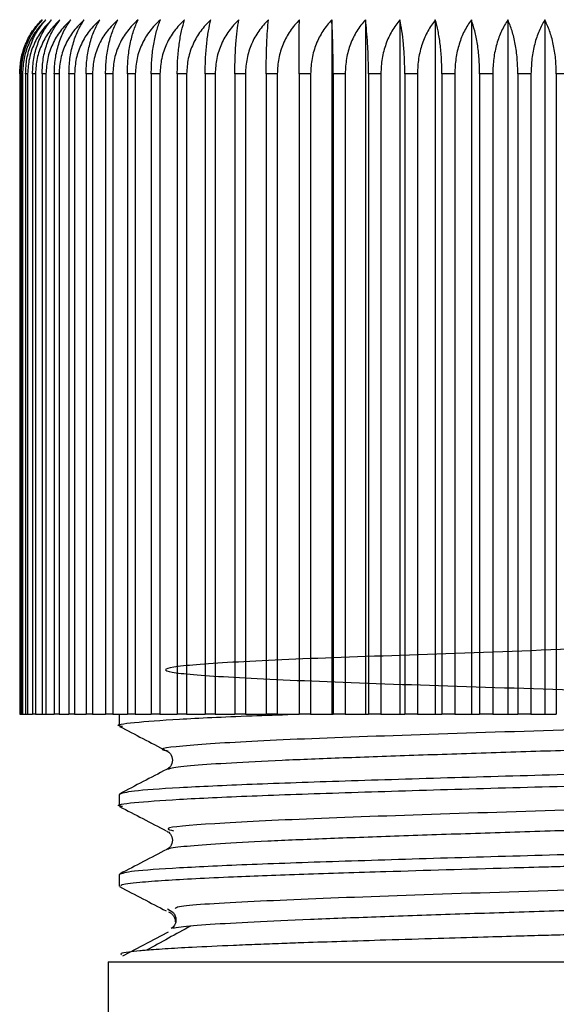
# Model space of a CAD drawing. Units: millimetres. Extents: x -92 to 623, y -1539 to -509.
# Drawn here: x 536 to 548, y -1061 to -1039 of the extents above; entities that cross this region are included whole.
import ezdxf

# ---------------------------------------------------------------- set-up
doc = ezdxf.new("R2010")
doc.units = ezdxf.units.MM
doc.layers.add('DETAIL', color=2, linetype='Continuous')

msp = doc.modelspace()

# ---------------------------------------------------------------- linework, layer by layer
at = {"layer": 'DETAIL'}
for p, q in [((542.814, -1039.147), (542.814, -1054.872)), ((543.573, -1039.147), (543.573, -1054.872)), ((544.356, -1039.147), (544.356, -1054.872)), ((545.157, -1039.147), (545.157, -1054.872)), ((545.973, -1039.147), (545.973, -1054.872)), ((546.801, -1039.147), (546.801, -1054.872)), ((547.635, -1039.147), (547.635, -1054.872)), ((535.748, -1040.372), (535.748, -1054.872)), ((535.753, -1040.372), (535.753, -1054.872)), ((535.784, -1040.372), (535.784, -1054.872)), ((535.81, -1040.372), (535.81, -1054.872)), ((535.928, -1040.372), (535.881, -1040.372)), ((535.881, -1040.372), (535.881, -1054.872)), ((535.928, -1040.372), (535.928, -1054.872)), ((536.038, -1040.372), (536.038, -1054.872)), ((536.106, -1040.372), (536.106, -1054.872)), ((536.255, -1040.372), (536.255, -1054.872)), ((536.343, -1040.372), (536.343, -1054.872)), ((536.531, -1040.372), (536.531, -1054.872)), ((536.638, -1040.372), (536.638, -1054.872)), ((536.863, -1040.372), (536.863, -1054.872)), ((536.99, -1040.372), (536.99, -1054.872)), ((537.251, -1040.372), (537.251, -1054.872)), ((537.396, -1040.372), (537.396, -1054.872)), ((537.692, -1040.372), (537.692, -1054.872)), ((537.855, -1040.372), (537.855, -1054.872)), ((538.185, -1040.372), (538.185, -1054.872)), ((538.365, -1040.372), (538.365, -1054.872)), ((538.727, -1040.372), (538.727, -1054.872)), ((538.923, -1040.372), (538.923, -1054.872)), ((539.315, -1040.372), (539.315, -1054.872)), ((539.527, -1040.372), (539.527, -1054.872)), ((539.947, -1040.372), (539.947, -1054.872)), ((540.173, -1040.372), (540.173, -1054.872)), ((540.619, -1040.372), (540.619, -1054.872)), ((540.858, -1040.372), (540.858, -1054.872)), ((541.328, -1040.372), (541.328, -1054.872)), ((541.579, -1040.372), (541.579, -1054.872)), ((542.071, -1040.372), (542.071, -1054.872)), ((542.333, -1040.372), (542.333, -1054.872)), ((542.844, -1040.372), (542.844, -1054.872)), ((543.116, -1040.372), (543.116, -1054.872)), ((543.644, -1040.372), (543.644, -1054.872)), ((543.923, -1040.372), (543.923, -1054.872)), ((544.466, -1040.372), (544.466, -1054.872)), ((544.752, -1040.372), (544.752, -1054.872)), ((545.306, -1040.372), (545.306, -1054.872)), ((545.598, -1040.372), (545.598, -1054.872)), ((546.161, -1040.372), (546.161, -1054.872)), ((546.456, -1040.372), (546.456, -1054.872)), ((547.026, -1040.372), (547.026, -1054.872)), ((547.323, -1040.372), (547.323, -1054.872)), ((547.896, -1040.372), (547.896, -1054.872)), ((535.753, -1054.872), (535.784, -1054.872)), ((535.81, -1054.872), (535.881, -1054.872)), ((535.881, -1054.872), (535.928, -1054.872)), ((535.928, -1054.872), (536.038, -1054.872)), ((536.106, -1054.872), (536.255, -1054.872)), ((536.343, -1054.872), (536.531, -1054.872)), ((536.638, -1054.872), (536.863, -1054.872)), ((536.99, -1054.872), (537.251, -1054.872)), ((537.396, -1054.872), (537.692, -1054.872)), ((537.855, -1054.872), (538.185, -1054.872)), ((537.999, -1054.873), (537.999, -1055.132)), ((538.365, -1054.872), (538.727, -1054.872)), ((538.923, -1054.872), (539.315, -1054.872)), ((539.527, -1054.872), (539.947, -1054.872)), ((540.173, -1054.872), (540.619, -1054.872)), ((540.858, -1054.872), (541.328, -1054.872)), ((541.579, -1054.872), (542.071, -1054.872)), ((542.333, -1054.872), (542.814, -1054.872)), ((542.814, -1054.872), (542.844, -1054.872)), ((543.116, -1054.872), (543.573, -1054.872)), ((543.573, -1054.872), (543.644, -1054.872)), ((543.923, -1054.872), (544.356, -1054.872)), ((544.356, -1054.872), (544.466, -1054.872)), ((544.752, -1054.872), (545.157, -1054.872)), ((545.157, -1054.872), (545.306, -1054.872)), ((545.598, -1054.872), (545.973, -1054.872)), ((545.973, -1054.872), (546.161, -1054.872)), ((546.456, -1054.872), (546.801, -1054.872)), ((546.801, -1054.872), (547.026, -1054.872)), ((547.323, -1054.872), (547.635, -1054.872)), ((547.635, -1054.872), (547.896, -1054.872)), ((537.999, -1056.687), (537.999, -1056.946)), ((537.999, -1058.501), (537.999, -1058.76)), ((539.091, -1059.277), (539.212, -1059.351)), ((539.112, -1059.804), (538.072, -1060.35)), ((537.75, -1060.479), (537.75, -1062.072))]:
    msp.add_line(p, q, dxfattribs=at)
at = {"layer": 'DETAIL', "flags": 128}
for points in [[(535.753, -1040.372), (535.752, -1040.372), (535.751, -1040.372), (535.75, -1040.372), (535.749, -1040.372), (535.749, -1040.372), (535.748, -1040.372), (535.748, -1040.372), (535.748, -1040.372)], [(536.106, -1040.372), (536.097, -1040.372), (536.089, -1040.372), (536.08, -1040.372), (536.071, -1040.372), (536.063, -1040.372), (536.055, -1040.372), (536.046, -1040.372), (536.038, -1040.372)], [(536.343, -1040.372), (536.332, -1040.372), (536.32, -1040.372), (536.309, -1040.372), (536.298, -1040.372), (536.287, -1040.372), (536.277, -1040.372), (536.266, -1040.372), (536.255, -1040.372)], [(536.638, -1040.372), (536.624, -1040.372), (536.611, -1040.372), (536.597, -1040.372), (536.583, -1040.372), (536.57, -1040.372), (536.557, -1040.372), (536.544, -1040.372), (536.531, -1040.372)], [(536.99, -1040.372), (536.973, -1040.372), (536.957, -1040.372), (536.941, -1040.372), (536.925, -1040.372), (536.91, -1040.372), (536.894, -1040.372), (536.878, -1040.372), (536.863, -1040.372)], [(537.396, -1040.372), (537.378, -1040.372), (537.359, -1040.372), (537.341, -1040.372), (537.323, -1040.372), (537.304, -1040.372), (537.286, -1040.372), (537.269, -1040.372), (537.251, -1040.372)], [(537.855, -1040.372), (537.835, -1040.372), (537.814, -1040.372), (537.793, -1040.372), (537.773, -1040.372), (537.753, -1040.372), (537.732, -1040.372), (537.712, -1040.372), (537.692, -1040.372)], [(538.365, -1040.372), (538.342, -1040.372), (538.32, -1040.372), (538.297, -1040.372), (538.274, -1040.372), (538.252, -1040.372), (538.229, -1040.372), (538.207, -1040.372), (538.185, -1040.372)], [(538.923, -1040.372), (538.898, -1040.372), (538.874, -1040.372), (538.849, -1040.372), (538.824, -1040.372), (538.8, -1040.372), (538.775, -1040.372), (538.751, -1040.372), (538.727, -1040.372)], [(539.527, -1040.372), (539.5, -1040.372), (539.473, -1040.372), (539.447, -1040.372), (539.42, -1040.372), (539.394, -1040.372), (539.367, -1040.372), (539.341, -1040.372), (539.315, -1040.372)], [(540.173, -1040.372), (540.144, -1040.372), (540.116, -1040.372), (540.087, -1040.372), (540.059, -1040.372), (540.031, -1040.372), (540.003, -1040.372), (539.975, -1040.372), (539.947, -1040.372)], [(540.858, -1040.372), (540.828, -1040.372), (540.798, -1040.372), (540.768, -1040.372), (540.738, -1040.372), (540.708, -1040.372), (540.678, -1040.372), (540.649, -1040.372), (540.619, -1040.372)], [(541.579, -1040.372), (541.548, -1040.372), (541.516, -1040.372), (541.485, -1040.372), (541.453, -1040.372), (541.422, -1040.372), (541.391, -1040.372), (541.359, -1040.372), (541.328, -1040.372)], [(542.333, -1040.372), (542.3, -1040.372), (542.267, -1040.372), (542.234, -1040.372), (542.202, -1040.372), (542.169, -1040.372), (542.136, -1040.372), (542.104, -1040.372), (542.071, -1040.372)], [(543.116, -1040.372), (543.082, -1040.372), (543.048, -1040.372), (543.014, -1040.372), (542.98, -1040.372), (542.946, -1040.372), (542.912, -1040.372), (542.878, -1040.372), (542.844, -1040.372)], [(543.923, -1040.372), (543.888, -1040.372), (543.853, -1040.372), (543.818, -1040.372), (543.783, -1040.372), (543.748, -1040.372), (543.713, -1040.372), (543.679, -1040.372), (543.644, -1040.372)], [(544.752, -1040.372), (544.716, -1040.372), (544.68, -1040.372), (544.644, -1040.372), (544.609, -1040.372), (544.573, -1040.372), (544.537, -1040.372), (544.501, -1040.372), (544.466, -1040.372)], [(545.598, -1040.372), (545.561, -1040.372), (545.525, -1040.372), (545.488, -1040.372), (545.452, -1040.372), (545.415, -1040.372), (545.379, -1040.372), (545.342, -1040.372), (545.306, -1040.372)], [(546.456, -1040.372), (546.419, -1040.372), (546.382, -1040.372), (546.345, -1040.372), (546.308, -1040.372), (546.271, -1040.372), (546.234, -1040.372), (546.198, -1040.372), (546.161, -1040.372)], [(547.323, -1040.372), (547.286, -1040.372), (547.249, -1040.372), (547.212, -1040.372), (547.174, -1040.372), (547.137, -1040.372), (547.1, -1040.372), (547.063, -1040.372), (547.026, -1040.372)], [(548.195, -1040.372), (548.158, -1040.372), (548.121, -1040.372), (548.083, -1040.372), (548.046, -1040.372), (548.008, -1040.372), (547.971, -1040.372), (547.934, -1040.372), (547.896, -1040.372)], [(536.638, -1054.872), (536.624, -1054.872), (536.611, -1054.872), (536.597, -1054.872), (536.583, -1054.872), (536.57, -1054.872), (536.557, -1054.872), (536.544, -1054.872), (536.531, -1054.872)], [(536.99, -1054.872), (536.973, -1054.872), (536.957, -1054.872), (536.941, -1054.872), (536.925, -1054.872), (536.91, -1054.872), (536.894, -1054.872), (536.878, -1054.872), (536.863, -1054.872)], [(537.396, -1054.872), (537.378, -1054.872), (537.359, -1054.872), (537.341, -1054.872), (537.323, -1054.872), (537.304, -1054.872), (537.286, -1054.872), (537.269, -1054.872), (537.251, -1054.872)], [(537.855, -1054.872), (537.835, -1054.872), (537.814, -1054.872), (537.793, -1054.872), (537.773, -1054.872), (537.753, -1054.872), (537.732, -1054.872), (537.712, -1054.872), (537.692, -1054.872)], [(538.365, -1054.872), (538.342, -1054.872), (538.32, -1054.872), (538.297, -1054.872), (538.274, -1054.872), (538.252, -1054.872), (538.229, -1054.872), (538.207, -1054.872), (538.185, -1054.872)], [(538.923, -1054.872), (538.898, -1054.872), (538.874, -1054.872), (538.849, -1054.872), (538.824, -1054.872), (538.8, -1054.872), (538.775, -1054.872), (538.751, -1054.872), (538.727, -1054.872)], [(539.527, -1054.872), (539.5, -1054.872), (539.473, -1054.872), (539.447, -1054.872), (539.42, -1054.872), (539.394, -1054.872), (539.367, -1054.872), (539.341, -1054.872), (539.315, -1054.872)], [(540.173, -1054.872), (540.144, -1054.872), (540.116, -1054.872), (540.087, -1054.872), (540.059, -1054.872), (540.031, -1054.872), (540.003, -1054.872), (539.975, -1054.872), (539.947, -1054.872)], [(540.858, -1054.872), (540.828, -1054.872), (540.798, -1054.872), (540.768, -1054.872), (540.738, -1054.872), (540.708, -1054.872), (540.678, -1054.872), (540.649, -1054.872), (540.619, -1054.872)], [(541.579, -1054.872), (541.548, -1054.872), (541.516, -1054.872), (541.485, -1054.872), (541.453, -1054.872), (541.422, -1054.872), (541.391, -1054.872), (541.359, -1054.872), (541.328, -1054.872)], [(542.333, -1054.872), (542.3, -1054.872), (542.267, -1054.872), (542.234, -1054.872), (542.202, -1054.872), (542.169, -1054.872), (542.136, -1054.872), (542.104, -1054.872), (542.071, -1054.872)], [(543.116, -1054.872), (543.082, -1054.872), (543.048, -1054.872), (543.014, -1054.872), (542.98, -1054.872), (542.946, -1054.872), (542.912, -1054.872), (542.878, -1054.872), (542.844, -1054.872)], [(543.923, -1054.872), (543.888, -1054.872), (543.853, -1054.872), (543.818, -1054.872), (543.783, -1054.872), (543.748, -1054.872), (543.713, -1054.872), (543.679, -1054.872), (543.644, -1054.872)], [(544.752, -1054.872), (544.716, -1054.872), (544.68, -1054.872), (544.644, -1054.872), (544.609, -1054.872), (544.573, -1054.872), (544.537, -1054.872), (544.501, -1054.872), (544.466, -1054.872)], [(545.598, -1054.872), (545.561, -1054.872), (545.525, -1054.872), (545.488, -1054.872), (545.452, -1054.872), (545.415, -1054.872), (545.379, -1054.872), (545.342, -1054.872), (545.306, -1054.872)], [(546.456, -1054.872), (546.419, -1054.872), (546.382, -1054.872), (546.345, -1054.872), (546.308, -1054.872), (546.271, -1054.872), (546.234, -1054.872), (546.198, -1054.872), (546.161, -1054.872)], [(547.323, -1054.872), (547.286, -1054.872), (547.249, -1054.872), (547.212, -1054.872), (547.174, -1054.872), (547.137, -1054.872), (547.1, -1054.872), (547.063, -1054.872), (547.026, -1054.872)], [(537.75, -1060.479), (537.929, -1060.479), (538.459, -1060.479), (539.322, -1060.479), (540.49, -1060.479), (541.921, -1060.479), (543.568, -1060.479), (545.375, -1060.479), (547.279, -1060.479), (549.216, -1060.479), (551.12, -1060.479), (552.926, -1060.479), (554.573, -1060.479), (556.005, -1060.479), (557.172, -1060.479), (558.036, -1060.479), (558.566, -1060.479), (558.745, -1060.479)]]:
    msp.add_lwpolyline(points, dxfattribs=at)
at = {"layer": 'DETAIL'}
for centre, radius, start, end in [((535.796, -1043.645), 3.273, 89.7473, 90.2105), ((535.751, -1054.065), 0.807, 269.7522, 270.1512), ((535.797, -1052.89), 1.982, 269.6334, 270.3984), ((536.07, -1073.406), 18.534, 89.8875, 90.0967), ((536.304, -973.943), 80.929, 269.96552, 270.02769)]:
    msp.add_arc(centre, radius, start, end, dxfattribs=at)
for points, knots in [([(535.748, -1040.372), (535.754, -1040.257), (535.767, -1040.024), (535.873, -1039.695), (536.031, -1039.393), (536.176, -1039.229), (536.249, -1039.147)], [0, 0, 0, 0, 0.2484, 0.499464, 0.74898, 1, 1, 1, 1]), ([(536.265, -1039.147), (536.19, -1039.23), (536.042, -1039.393), (535.882, -1039.694), (535.774, -1040.023), (535.76, -1040.255), (535.753, -1040.372)], [0, 0, 0, 0, 0.252857, 0.499969, 0.748536, 1, 1, 1, 1]), ([(535.784, -1040.372), (535.79, -1040.257), (535.802, -1040.024), (535.904, -1039.695), (536.056, -1039.393), (536.195, -1039.229), (536.265, -1039.147)], [0, 0, 0, 0, 0.248392, 0.499466, 0.748978, 1, 1, 1, 1]), ([(536.339, -1039.147), (536.261, -1039.23), (536.108, -1039.393), (535.943, -1039.694), (535.832, -1040.023), (535.817, -1040.255), (535.81, -1040.372)], [0, 0, 0, 0, 0.252839, 0.499949, 0.748533, 1, 1, 1, 1]), ([(535.881, -1040.372), (535.887, -1040.257), (535.899, -1040.024), (535.996, -1039.695), (536.14, -1039.393), (536.272, -1039.229), (536.339, -1039.147)], [0, 0, 0, 0, 0.248395, 0.499468, 0.748979, 1, 1, 1, 1]), ([(536.471, -1039.147), (536.391, -1039.23), (536.234, -1039.393), (536.065, -1039.694), (535.95, -1040.023), (535.936, -1040.255), (535.928, -1040.372)], [0, 0, 0, 0, 0.252846, 0.49996, 0.748531, 1, 1, 1, 1]), ([(536.038, -1040.372), (536.044, -1040.257), (536.055, -1040.024), (536.147, -1039.695), (536.283, -1039.393), (536.408, -1039.229), (536.471, -1039.147)], [0, 0, 0, 0, 0.248395, 0.499464, 0.748975, 1, 1, 1, 1]), ([(536.66, -1039.147), (536.579, -1039.23), (536.419, -1039.393), (536.246, -1039.694), (536.128, -1040.023), (536.114, -1040.255), (536.106, -1040.372)], [0, 0, 0, 0, 0.252855, 0.499958, 0.748541, 1, 1, 1, 1]), ([(536.255, -1040.372), (536.26, -1040.257), (536.271, -1040.024), (536.357, -1039.695), (536.484, -1039.393), (536.601, -1039.229), (536.66, -1039.147)], [0, 0, 0, 0, 0.248395, 0.499464, 0.748974, 1, 1, 1, 1]), ([(536.906, -1039.147), (536.824, -1039.23), (536.661, -1039.393), (536.484, -1039.694), (536.366, -1040.023), (536.351, -1040.256), (536.343, -1040.372)], [0, 0, 0, 0, 0.252929, 0.500113, 0.749794, 1, 1, 1, 1]), ([(536.531, -1040.372), (536.535, -1040.257), (536.545, -1040.024), (536.625, -1039.695), (536.743, -1039.393), (536.852, -1039.229), (536.906, -1039.147)], [0, 0, 0, 0, 0.248399, 0.499472, 0.748978, 1, 1, 1, 1]), ([(537.207, -1039.147), (537.124, -1039.23), (536.959, -1039.393), (536.781, -1039.694), (536.661, -1040.023), (536.646, -1040.255), (536.638, -1040.372)], [0, 0, 0, 0, 0.2528422, 0.4999545, 0.748535, 1, 1, 1, 1]), ([(536.863, -1040.372), (536.867, -1040.257), (536.876, -1040.024), (536.949, -1039.695), (537.058, -1039.393), (537.157, -1039.229), (537.207, -1039.147)], [0, 0, 0, 0, 0.248395, 0.499461, 0.748978, 1, 1, 1, 1]), ([(537.562, -1039.147), (537.479, -1039.23), (537.313, -1039.393), (537.134, -1039.694), (537.013, -1040.023), (536.997, -1040.255), (536.99, -1040.372)], [0, 0, 0, 0, 0.252843, 0.499955, 0.748532, 1, 1, 1, 1]), ([(537.251, -1040.372), (537.255, -1040.257), (537.263, -1040.024), (537.329, -1039.695), (537.427, -1039.393), (537.517, -1039.229), (537.562, -1039.147)], [0, 0, 0, 0, 0.248395, 0.499465, 0.748973, 1, 1, 1, 1]), ([(537.969, -1039.147), (537.886, -1039.23), (537.719, -1039.393), (537.54, -1039.694), (537.419, -1040.023), (537.404, -1040.255), (537.396, -1040.372)], [0, 0, 0, 0, 0.25285, 0.499959, 0.748543, 1, 1, 1, 1]), ([(537.692, -1040.372), (537.696, -1040.257), (537.703, -1040.024), (537.762, -1039.695), (537.849, -1039.393), (537.929, -1039.229), (537.969, -1039.147)], [0, 0, 0, 0, 0.248393, 0.499463, 0.748977, 1, 1, 1, 1]), ([(538.427, -1039.147), (538.343, -1039.23), (538.178, -1039.393), (537.999, -1039.694), (537.878, -1040.023), (537.863, -1040.255), (537.855, -1040.372)], [0, 0, 0, 0, 0.252848, 0.499953, 0.748539, 1, 1, 1, 1]), ([(538.185, -1040.372), (538.188, -1040.257), (538.194, -1040.024), (538.245, -1039.695), (538.322, -1039.393), (538.392, -1039.229), (538.427, -1039.147)], [0, 0, 0, 0, 0.248397, 0.499464, 0.748978, 1, 1, 1, 1]), ([(538.932, -1039.147), (538.849, -1039.23), (538.685, -1039.393), (538.508, -1039.694), (538.388, -1040.023), (538.373, -1040.255), (538.365, -1040.372)], [0, 0, 0, 0, 0.252851, 0.499955, 0.748542, 1, 1, 1, 1]), ([(538.727, -1040.372), (538.729, -1040.257), (538.735, -1040.024), (538.778, -1039.695), (538.843, -1039.393), (538.902, -1039.229), (538.932, -1039.147)], [0, 0, 0, 0, 0.248394, 0.499461, 0.748974, 1, 1, 1, 1]), ([(539.482, -1039.147), (539.4, -1039.23), (539.238, -1039.393), (539.064, -1039.694), (538.946, -1040.023), (538.931, -1040.255), (538.923, -1040.372)], [0, 0, 0, 0, 0.25285, 0.499958, 0.748533, 1, 1, 1, 1]), ([(539.315, -1040.372), (539.317, -1040.257), (539.321, -1040.024), (539.357, -1039.695), (539.409, -1039.393), (539.458, -1039.229), (539.482, -1039.147)], [0, 0, 0, 0, 0.248406, 0.499469, 0.748978, 1, 1, 1, 1]), ([(540.075, -1039.147), (539.995, -1039.23), (539.836, -1039.393), (539.665, -1039.694), (539.549, -1040.023), (539.534, -1040.255), (539.527, -1040.372)], [0, 0, 0, 0, 0.252851, 0.499961, 0.748537, 1, 1, 1, 1]), ([(539.947, -1040.372), (539.948, -1040.257), (539.952, -1040.024), (539.979, -1039.695), (540.019, -1039.393), (540.056, -1039.229), (540.075, -1039.147)], [0, 0, 0, 0, 0.248392, 0.499465, 0.748973, 1, 1, 1, 1]), ([(540.708, -1039.147), (540.629, -1039.23), (540.475, -1039.393), (540.307, -1039.694), (540.194, -1040.023), (540.18, -1040.255), (540.173, -1040.372)], [0, 0, 0, 0, 0.252849, 0.499962, 0.748534, 1, 1, 1, 1]), ([(540.619, -1040.372), (540.62, -1040.257), (540.622, -1040.024), (540.641, -1039.695), (540.669, -1039.393), (540.695, -1039.229), (540.708, -1039.147)], [0, 0, 0, 0, 0.248406, 0.499469, 0.748979, 1, 1, 1, 1]), ([(541.377, -1039.147), (541.301, -1039.23), (541.151, -1039.393), (540.989, -1039.694), (540.879, -1040.023), (540.865, -1040.255), (540.858, -1040.372)], [0, 0, 0, 0, 0.25285, 0.499957, 0.748533, 1, 1, 1, 1]), ([(541.328, -1040.372), (541.329, -1040.257), (541.33, -1040.024), (541.341, -1039.695), (541.356, -1039.393), (541.37, -1039.229), (541.377, -1039.147)], [0, 0, 0, 0, 0.24839, 0.49946, 0.748972, 1, 1, 1, 1]), ([(542.081, -1039.147), (542.007, -1039.23), (541.862, -1039.393), (541.705, -1039.694), (541.599, -1040.023), (541.586, -1040.255), (541.579, -1040.372)], [0, 0, 0, 0, 0.252849, 0.499959, 0.748534, 1, 1, 1, 1]), ([(542.071, -1040.372), (542.071, -1040.257), (542.072, -1040.024), (542.074, -1039.695), (542.076, -1039.393), (542.079, -1039.229), (542.081, -1039.147)], [0, 0, 0, 0, 0.248391, 0.49946, 0.748974, 1, 1, 1, 1]), ([(542.814, -1039.147), (542.743, -1039.23), (542.604, -1039.393), (542.454, -1039.694), (542.352, -1040.023), (542.339, -1040.255), (542.333, -1040.372)], [0, 0, 0, 0, 0.25285, 0.499957, 0.748537, 1, 1, 1, 1]), ([(542.844, -1040.372), (542.844, -1040.257), (542.843, -1040.024), (542.837, -1039.695), (542.827, -1039.393), (542.818, -1039.229), (542.814, -1039.147)], [0, 0, 0, 0, 0.248396, 0.499466, 0.748976, 1, 1, 1, 1]), ([(543.573, -1039.147), (543.506, -1039.23), (543.374, -1039.393), (543.231, -1039.694), (543.134, -1040.023), (543.122, -1040.255), (543.116, -1040.372)], [0, 0, 0, 0, 0.2528495, 0.4999565, 0.7485325, 1, 1, 1, 1]), ([(543.644, -1040.372), (543.643, -1040.257), (543.641, -1040.024), (543.626, -1039.695), (543.604, -1039.393), (543.583, -1039.229), (543.573, -1039.147)], [0, 0, 0, 0, 0.248393, 0.499467, 0.748979, 1, 1, 1, 1]), ([(544.356, -1039.147), (544.292, -1039.23), (544.167, -1039.393), (544.032, -1039.694), (543.941, -1040.023), (543.929, -1040.255), (543.923, -1040.372)], [0, 0, 0, 0, 0.252851, 0.499959, 0.748534, 1, 1, 1, 1]), ([(544.466, -1040.372), (544.464, -1040.257), (544.462, -1040.024), (544.438, -1039.695), (544.403, -1039.393), (544.372, -1039.229), (544.356, -1039.147)], [0, 0, 0, 0, 0.248394, 0.49946, 0.748972, 1, 1, 1, 1]), ([(545.157, -1039.147), (545.098, -1039.23), (544.98, -1039.393), (544.854, -1039.694), (544.768, -1040.023), (544.757, -1040.255), (544.752, -1040.372)], [0, 0, 0, 0, 0.252855, 0.499958, 0.748536, 1, 1, 1, 1]), ([(545.306, -1040.372), (545.304, -1040.257), (545.3, -1040.024), (545.269, -1039.695), (545.222, -1039.393), (545.179, -1039.229), (545.157, -1039.147)], [0, 0, 0, 0, 0.248386, 0.49946, 0.748975, 1, 1, 1, 1]), ([(545.973, -1039.147), (545.918, -1039.23), (545.809, -1039.393), (545.692, -1039.694), (545.613, -1040.023), (545.603, -1040.255), (545.598, -1040.372)], [0, 0, 0, 0, 0.252848, 0.499956, 0.748535, 1, 1, 1, 1]), ([(546.161, -1040.372), (546.158, -1040.257), (546.153, -1040.024), (546.114, -1039.695), (546.055, -1039.393), (546, -1039.229), (545.973, -1039.147)], [0, 0, 0, 0, 0.248401, 0.499467, 0.748977, 1, 1, 1, 1]), ([(546.801, -1039.147), (546.75, -1039.23), (546.65, -1039.393), (546.543, -1039.694), (546.47, -1040.023), (546.461, -1040.255), (546.456, -1040.372)], [0, 0, 0, 0, 0.2528488, 0.4999514, 0.7485371, 1, 1, 1, 1]), ([(547.026, -1040.372), (547.023, -1040.257), (547.017, -1040.024), (546.969, -1039.695), (546.898, -1039.393), (546.833, -1039.229), (546.801, -1039.147)], [0, 0, 0, 0, 0.2483948, 0.4994647, 0.748979, 1, 1, 1, 1]), ([(547.635, -1039.147), (547.59, -1039.23), (547.499, -1039.393), (547.402, -1039.694), (547.336, -1040.023), (547.328, -1040.255), (547.323, -1040.372)], [0, 0, 0, 0, 0.25285, 0.499954, 0.748532, 1, 1, 1, 1]), ([(547.896, -1040.372), (547.893, -1040.257), (547.886, -1040.024), (547.831, -1039.695), (547.749, -1039.393), (547.673, -1039.229), (547.635, -1039.147)], [0, 0, 0, 0, 0.248404, 0.499466, 0.748977, 1, 1, 1, 1]), ([(556.739, -1054.872), (556.458, -1054.14), (555.864, -1052.593), (553.114, -1053.407), (549.799, -1053.323), (546.191, -1053.484), (542.903, -1053.582), (540.386, -1053.696), (539.009, -1053.804), (538.974, -1053.918), (540.288, -1054.026), (542.754, -1054.138), (546.019, -1054.249), (549.61, -1054.358), (552.999, -1054.471), (555.7, -1054.58), (557.32, -1054.69), (557.621, -1054.803), (556.561, -1054.911), (554.295, -1055.024), (551.151, -1055.134), (547.582, -1055.244), (544.122, -1055.357), (541.219, -1055.465), (539.481, -1055.577), (538.795, -1055.653), (539.087, -1055.693), (539.106, -1055.695)], [0, 0, 0, 0, 0.037392, 0.079014, 0.120936, 0.162481, 0.204323, 0.246047, 0.287629, 0.329568, 0.371132, 0.4129, 0.4547, 0.496255, 0.538189, 0.579786, 0.621483, 0.663349, 0.70489, 0.746799, 0.788441, 0.83008, 0.871991, 0.913533, 0.955395, 0.997097, 1, 1, 1, 1]), ([(538.074, -1055.149), (538.045, -1055.143), (537.881, -1055.112), (538.267, -1055.056), (539.276, -1054.982), (540.567, -1054.918), (541.618, -1054.883), (541.937, -1054.872)], [0, 0, 0, 0, 0.058772, 0.332961, 0.604978, 0.8803, 1, 1, 1, 1]), ([(538.008, -1055.145), (538.184, -1055.237), (538.537, -1055.421), (538.889, -1055.604), (539.065, -1055.696)], [0, 0, 0, 0, 0.5000407, 1, 1, 1, 1]), ([(557.402, -1055.218), (557.419, -1055.222), (557.513, -1055.246), (557.326, -1055.29), (556.832, -1055.345), (555.973, -1055.402), (554.819, -1055.461), (553.407, -1055.517), (551.795, -1055.574), (550.042, -1055.632), (548.221, -1055.689), (546.401, -1055.745), (544.651, -1055.804), (543.043, -1055.861), (541.639, -1055.916), (540.488, -1055.975), (539.658, -1056.032), (539.176, -1056.08), (539.126, -1056.112), (539.107, -1056.124)], [0, 0, 0, 0, 0.0144489, 0.0779064, 0.1404445, 0.2036998, 0.2672361, 0.3298798, 0.3929594, 0.4565369, 0.5193662, 0.5822338, 0.6458144, 0.7088613, 0.7715304, 0.8350757, 0.8983041, 0.9608546, 1, 1, 1, 1]), ([(539.077, -1055.702), (539.107, -1055.718), (539.166, -1055.752), (539.224, -1055.91), (539.166, -1056.067), (539.106, -1056.101), (539.076, -1056.118)], [0, 0, 0, 0, 0.248251, 0.500004, 0.751751, 1, 1, 1, 1]), ([(548.247, -1056.233), (547.354, -1056.258), (545.562, -1056.308), (543.066, -1056.386), (540.913, -1056.459), (539.28, -1056.537), (538.203, -1056.61), (538.067, -1056.661), (537.999, -1056.687)], [0, 0, 0, 0, 0.166399, 0.333942, 0.499381, 0.667155, 0.832916, 1, 1, 1, 1]), ([(539.07, -1056.12), (538.894, -1056.212), (538.542, -1056.396), (538.19, -1056.579), (538.014, -1056.671)], [0, 0, 0, 0, 0.499953, 1, 1, 1, 1]), ([(538.073, -1056.962), (538.045, -1056.957), (537.881, -1056.926), (538.272, -1056.87), (539.261, -1056.796), (540.918, -1056.718), (543.065, -1056.645), (545.563, -1056.568), (547.354, -1056.518), (548.247, -1056.493)], [0, 0, 0, 0, 0.0343002, 0.1956527, 0.3557281, 0.5177474, 0.6775122, 0.8393088, 1, 1, 1, 1]), ([(557.3, -1056.602), (557.229, -1056.629), (557.063, -1056.693), (555.274, -1056.795), (552.456, -1056.904), (548.984, -1057.017), (545.421, -1057.126), (542.245, -1057.236), (540.017, -1057.349), (538.943, -1057.438), (539.163, -1057.492), (539.233, -1057.509)], [0, 0, 0, 0, 0.089366, 0.211741, 0.333231, 0.455817, 0.577545, 0.699361, 0.821888, 0.943366, 1, 1, 1, 1]), ([(538.008, -1056.959), (538.184, -1057.051), (538.536, -1057.234), (538.888, -1057.418), (539.064, -1057.51)], [0, 0, 0, 0, 0.500034, 1, 1, 1, 1]), ([(557.383, -1057.029), (557.412, -1057.04), (557.494, -1057.069), (557.232, -1057.118), (556.639, -1057.173), (555.701, -1057.232), (554.474, -1057.29), (553.005, -1057.345), (551.35, -1057.403), (549.572, -1057.461), (547.745, -1057.517), (545.936, -1057.574), (544.217, -1057.633), (542.656, -1057.689), (541.315, -1057.745), (540.237, -1057.804), (539.499, -1057.861), (539.119, -1057.903), (539.11, -1057.929), (539.108, -1057.935)], [0, 0, 0, 0, 0.034169, 0.097425, 0.159946, 0.223381, 0.286772, 0.349276, 0.412592, 0.476081, 0.53865, 0.601808, 0.665357, 0.728071, 0.791036, 0.854607, 0.917538, 0.980282, 1, 1, 1, 1]), ([(539.078, -1057.516), (539.107, -1057.533), (539.166, -1057.566), (539.224, -1057.723), (539.166, -1057.881), (539.108, -1057.914), (539.079, -1057.931)], [0, 0, 0, 0, 0.248383, 0.499997, 0.7516184, 1, 1, 1, 1]), ([(548.247, -1058.047), (547.354, -1058.072), (545.562, -1058.122), (543.066, -1058.2), (540.913, -1058.273), (539.28, -1058.351), (538.203, -1058.424), (538.067, -1058.475), (537.999, -1058.501)], [0, 0, 0, 0, 0.1663987, 0.3339423, 0.4993825, 0.6671567, 0.8329164, 1, 1, 1, 1]), ([(539.076, -1057.931), (538.9, -1058.023), (538.548, -1058.207), (538.195, -1058.391), (538.019, -1058.482)], [0, 0, 0, 0, 0.499959, 1, 1, 1, 1]), ([(538.056, -1058.76), (538.044, -1058.75), (538.008, -1058.721), (538.377, -1058.677), (539.154, -1058.618), (540.379, -1058.555), (542.135, -1058.49), (544.224, -1058.423), (546.161, -1058.365), (547.598, -1058.325), (548.072, -1058.312), (548.247, -1058.307)], [0, 0, 0, 0, 0.064507, 0.193509, 0.289966, 0.462698, 0.596759, 0.730678, 0.911421, 0.967297, 1, 1, 1, 1]), ([(557.277, -1058.417), (557.293, -1058.43), (557.359, -1058.48), (556.093, -1058.565), (553.672, -1058.676), (550.37, -1058.788), (546.787, -1058.896), (543.391, -1059.009), (540.784, -1059.118), (539.323, -1059.206), (539.28, -1059.258), (539.268, -1059.273)], [0, 0, 0, 0, 0.04469, 0.173501, 0.302835, 0.432427, 0.561162, 0.691071, 0.819998, 0.949125, 1, 1, 1, 1]), ([(538.008, -1058.773), (538.184, -1058.865), (538.536, -1059.048), (538.888, -1059.232), (539.064, -1059.324)], [0, 0, 0, 0, 0.500034, 1, 1, 1, 1]), ([(557.398, -1058.841), (557.421, -1058.857), (557.471, -1058.893), (557.112, -1058.947), (556.425, -1059.002), (555.408, -1059.061), (554.113, -1059.118), (552.59, -1059.174), (550.896, -1059.232), (549.099, -1059.29), (547.27, -1059.345), (545.477, -1059.403), (543.793, -1059.462), (542.285, -1059.517), (541.004, -1059.575), (540.023, -1059.633), (539.404, -1059.681), (539.264, -1059.711), (539.212, -1059.722)], [0, 0, 0, 0, 0.054681, 0.119427, 0.183878, 0.2492, 0.314142, 0.37845, 0.443706, 0.508806, 0.573056, 0.638208, 0.703428, 0.767703, 0.832712, 0.898013, 0.962398, 1, 1, 1, 1]), ([(539.113, -1059.341), (539.135, -1059.352), (539.179, -1059.374), (539.229, -1059.43), (539.263, -1059.498), (539.267, -1059.547), (539.269, -1059.572)], [0, 0, 0, 0, 0.249996, 0.500027, 0.749997, 1, 1, 1, 1]), ([(539.212, -1059.351), (539.213, -1059.352), (539.235, -1059.365), (539.263, -1059.42), (539.289, -1059.498), (539.285, -1059.58), (539.25, -1059.67), (539.205, -1059.701), (539.176, -1059.72)], [0, 0, 0, 0, 0.001783, 0.170693, 0.343826, 0.516914, 0.685701, 1, 1, 1, 1]), ([(548.247, -1059.861), (548.072, -1059.866), (547.684, -1059.877), (547.015, -1059.896), (546.177, -1059.92), (545.15, -1059.95), (544.071, -1059.983), (543.056, -1060.015), (542.278, -1060.041), (541.653, -1060.062), (541.117, -1060.083), (540.409, -1060.112), (539.682, -1060.146), (539.116, -1060.178), (538.786, -1060.201), (538.601, -1060.215), (538.402, -1060.233), (538.194, -1060.256), (538.008, -1060.285), (538.041, -1060.306), (538.056, -1060.315)], [0, 0, 0, 0, 0.032654, 0.072333, 0.125026, 0.190726, 0.269428, 0.339682, 0.403323, 0.44295, 0.487641, 0.537394, 0.633395, 0.710278, 0.750912, 0.783031, 0.806636, 0.867648, 0.940743, 1, 1, 1, 1]), ([(539.617, -1059.665), (539.451, -1059.756), (539.118, -1059.939), (538.785, -1060.123), (538.619, -1060.214)], [0, 0, 0, 0, 0.499995, 1, 1, 1, 1])]:
    msp.add_open_spline(points, degree=3, knots=knots, dxfattribs=at)

doc.saveas('drawing.dxf')
